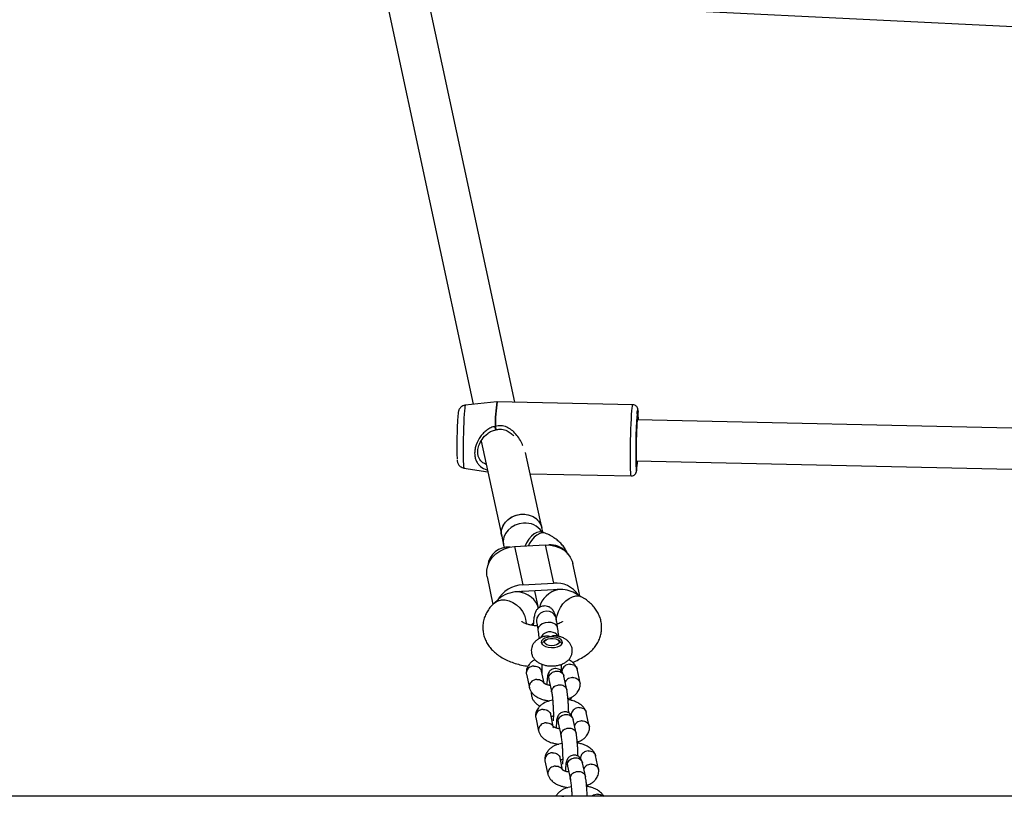
# Model space of a CAD drawing. Units: millimetres. Extents: x 6292 to 13542, y 19061 to 24918.
# Drawn here: x 8738 to 9122, y 21922 to 22225 of the extents above; entities that cross this region are included whole.
import ezdxf

# ---------------------------------------------------------------- set-up
doc = ezdxf.new("R2010")
doc.units = ezdxf.units.MM
doc.header["$LTSCALE"] = 100

msp = doc.modelspace()

# ---------------------------------------------------------------- linework, layer by layer
at = {"color": 7, "linetype": 'Continuous', "lineweight": 25}
for p, q in [((8878.76, 22241.05), (8914.55, 22074.5)), ((8930.73, 22075.38), (8896.33, 22235.44)), ((8938.89, 22231.04), (9343.36, 22211.28)), ((8923.75, 22075.52), (8911.39, 22074.15)), ((8923.88, 22075.51), (8923.74, 22075.5)), ((8976.77, 22074.36), (8923.88, 22075.53)), ((9329.27, 22060.69), (8978.5, 22068.42)), ((8916.3, 22056.45), (8916.33, 22056.67)), ((8917.63, 22060.18), (8925.61, 22023.05)), ((8941.25, 22026.41), (8934.95, 22055.72)), ((8910.85, 22049.66), (8920.2, 22048.2)), ((8978.15, 22052.43), (9328.91, 22044.7)), ((8936.73, 22047.44), (8976.15, 22046.57)), ((8941.64, 22024.6), (8941.25, 22026.41)), ((8925.61, 22023.05), (8926.36, 22019.55)), ((8942.64, 22024.19), (8941.57, 22024.62)), ((8926.36, 22019.55), (8926.68, 22018.47)), ((8930.67, 22019.02), (8942.6, 22019.66)), ((8930.67, 22019.02), (8933.87, 22004.11)), ((8942.6, 22019.66), (8945.8, 22004.75)), ((8956.07, 21999.81), (8953.35, 22012.45)), ((8919.91, 22007.18), (8922.22, 21996.46)), ((8933.87, 22004.11), (8945.8, 22004.75)), ((8945.8, 22002.15), (8933.87, 22001.51)), ((8939.97, 21994.92), (8938.5, 22001.76)), ((8956.9, 21999.33), (8954.2, 22000.88)), ((8924.43, 21998.52), (8922.74, 21996.98)), ((8937.06, 21988.37), (8938.19, 21989.39)), ((8942.86, 21982.59), (8942.04, 21982.01)), ((8948.32, 21982.01), (8947.5, 21982.59)), ((8941.33, 21973.09), (8941.33, 21969.48)), ((8949.02, 21970.3), (8949.02, 21973.09)), ((8935.25, 21969.26), (8936.41, 21963.87)), ((8942.14, 21965.74), (8941.15, 21970.36)), ((8951.02, 21963.18), (8949.89, 21968.46)), ((8956.18, 21965.85), (8955.02, 21971.25)), ((8944.03, 21967.16), (8945.16, 21961.92)), ((8943.55, 21958.94), (8943.6, 21958.4)), ((8945.77, 21948.83), (8944.78, 21953.46)), ((8959.81, 21948.95), (8958.65, 21954.34)), ((8938.88, 21952.36), (8940.04, 21946.97)), ((8947.66, 21950.26), (8948.79, 21945.02)), ((8954.65, 21946.28), (8953.52, 21951.56)), ((8945.58, 21948.65), (8945.78, 21948.32)), ((8947.18, 21942.03), (8947.21, 21941.65)), ((8963.44, 21932.05), (8962.28, 21937.44)), ((8942.51, 21935.46), (8943.67, 21930.06)), ((8949.4, 21931.93), (8948.41, 21936.55)), ((8958.29, 21929.38), (8957.15, 21934.66)), ((8951.29, 21933.36), (8952.42, 21928.12)), ((8950.81, 21925.13), (8950.85, 21924.75)), ((11043.44, 21921.59), (8340.72, 21921.59))]:
    msp.add_line(p, q, dxfattribs=at)
at = {"color": 8, "linetype": 'Continuous', "lineweight": 25, "flags": 128}
for points in [[(8911.39, 22074.15), (8911.35, 22074.09), (8911.26, 22073.71), (8911.17, 22072.99), (8911.08, 22071.95), (8910.99, 22070.63), (8910.9, 22069.05), (8910.82, 22067.27), (8910.75, 22065.33), (8910.69, 22063.29), (8910.64, 22061.22), (8910.61, 22059.16), (8910.59, 22057.18), (8910.59, 22055.34), (8910.6, 22053.69), (8910.63, 22052.27), (8910.67, 22051.14), (8910.72, 22050.31), (8910.79, 22049.81), (8910.85, 22049.66)], [(8976.15, 22046.57), (8976.09, 22046.67), (8976.02, 22047.12), (8975.96, 22047.91), (8975.91, 22049.03), (8975.87, 22050.45), (8975.85, 22052.12), (8975.85, 22054.01), (8975.86, 22056.07), (8975.89, 22058.24), (8975.93, 22060.47), (8975.98, 22062.7), (8976.05, 22064.87), (8976.13, 22066.93), (8976.22, 22068.82), (8976.31, 22070.49), (8976.41, 22071.9), (8976.51, 22073.02), (8976.61, 22073.81), (8976.7, 22074.26), (8976.76, 22074.36)], [(8978.46, 22070.73), (8978.55, 22071.6), (8978.64, 22072.14), (8978.72, 22072.32), (8978.79, 22072.14), (8978.86, 22071.6), (8978.87, 22071.48)], [(8978.3, 22048.83), (8978.28, 22048.7), (8978.19, 22048.52), (8978.12, 22048.71), (8978.12, 22048.71)], [(8934.18, 22028.16), (8932.47, 22027.91), (8930.84, 22027.34), (8929.37, 22026.49), (8928.12, 22025.39), (8927.15, 22024.1), (8926.51, 22022.68), (8926.24, 22021.18), (8926.33, 22019.69), (8926.36, 22019.55)], [(8941.57, 22024.62), (8941.4, 22024.69), (8940.44, 22024.79), (8939.39, 22024.54), (8938.31, 22023.95), (8937.24, 22023.05), (8936.23, 22021.87), (8935.33, 22020.47), (8934.72, 22019.24)], [(8942.64, 22024.19), (8942.47, 22024.25), (8941.51, 22024.36), (8940.46, 22024.11), (8939.38, 22023.52), (8938.31, 22022.62), (8937.3, 22021.44), (8936.4, 22020.04), (8936.02, 22019.31)], [(8946.93, 21990.42), (8946.94, 21990.52), (8947.22, 21992.11), (8947.76, 21993.71), (8948.55, 21995.24), (8949.54, 21996.65), (8950.7, 21997.85), (8951.95, 21998.8), (8953.25, 21999.45), (8954.54, 21999.77), (8955.75, 21999.74), (8956.83, 21999.37), (8956.9, 21999.33)], [(8922.74, 21996.98), (8923.03, 21997.22), (8924.18, 21997.87), (8925.52, 21998.21), (8926.98, 21998.2), (8928.49, 21997.87), (8929.99, 21997.21), (8931.4, 21996.27), (8932.65, 21995.09), (8933.69, 21993.71), (8934.47, 21992.21), (8934.96, 21990.66), (8935.12, 21989.12)], [(8946.82, 21991.18), (8946.69, 21991.62), (8946.15, 21992.54), (8945.29, 21993.24), (8944.22, 21993.66), (8943.03, 21993.76), (8941.85, 21993.53), (8940.78, 21993), (8939.93, 21992.2), (8939.39, 21991.23), (8939.2, 21990.17), (8939.26, 21989.57)], [(8947.43, 21987.44), (8947.29, 21987.9), (8946.79, 21988.56), (8945.97, 21989.05), (8944.92, 21989.34), (8943.74, 21989.4), (8942.54, 21989.21), (8941.45, 21988.81), (8940.57, 21988.22), (8939.98, 21987.51), (8939.75, 21986.74), (8939.76, 21986.47)]]:
    msp.add_lwpolyline(points, dxfattribs=at)
at = {"color": 7, "linetype": 'Continuous', "lineweight": 25, "flags": 128}
for points in [[(8978.46, 22068), (8978.38, 22066.96), (8978.3, 22065.66), (8978.24, 22064.14), (8978.18, 22062.47), (8978.13, 22060.72), (8978.1, 22058.95), (8978.08, 22057.25), (8978.07, 22055.67), (8978.08, 22054.29), (8978.11, 22053.16), (8978.15, 22052.33), (8978.21, 22051.82), (8978.27, 22051.67), (8978.34, 22051.88), (8978.42, 22052.42)], [(8978.77, 22068.42), (8978.74, 22068.81), (8978.68, 22069.14), (8978.61, 22069.11), (8978.53, 22068.72), (8978.46, 22068)], [(8925.61, 22023.05), (8925.47, 22024.3), (8925.66, 22025.8), (8926.21, 22027.25), (8927.1, 22028.58), (8928.28, 22029.73), (8929.7, 22030.65), (8931.3, 22031.29), (8933, 22031.62), (8934.71, 22031.64), (8936.37, 22031.32), (8937.89, 22030.7), (8939.2, 22029.8), (8940.24, 22028.67), (8940.97, 22027.35), (8941.25, 22026.41)], [(8925.61, 22023.05), (8925.49, 22023.93), (8925.58, 22025.43), (8926.04, 22026.9), (8926.84, 22028.26), (8927.96, 22029.47), (8929.33, 22030.45), (8930.89, 22031.16), (8932.57, 22031.57), (8934.29, 22031.66), (8935.97, 22031.43), (8937.53, 22030.89), (8938.9, 22030.05), (8940.01, 22028.97), (8940.82, 22027.69), (8941.25, 22026.41)], [(8919.91, 22007.18), (8919.78, 22008.03), (8919.78, 22009.79), (8920.15, 22011.54), (8920.88, 22013.21), (8921.94, 22014.77), (8923.3, 22016.14), (8924.91, 22017.28), (8926.72, 22018.16), (8928.66, 22018.75), (8930.67, 22019.02)], [(8942.6, 22019.66), (8944.61, 22019.61), (8946.55, 22019.23), (8948.36, 22018.54), (8949.97, 22017.57), (8951.33, 22016.34), (8952.39, 22014.91), (8953.12, 22013.31), (8953.35, 22012.45)], [(8941.61, 21984.56), (8940.9, 21983.67), (8940.75, 21983.37)], [(8944.74, 21983.76), (8943.54, 21983.6), (8942.5, 21983.28), (8941.69, 21982.81), (8941.19, 21982.25), (8941.05, 21981.64), (8941.27, 21981.03), (8941.84, 21980.49), (8942.71, 21980.05), (8943.79, 21979.76), (8945, 21979.64), (8946.23, 21979.7), (8947.36, 21979.95), (8948.3, 21980.35), (8948.96, 21980.87), (8949.29, 21981.46), (8949.25, 21982.08), (8948.84, 21982.66), (8948.12, 21983.16), (8947.13, 21983.53), (8945.97, 21983.73), (8944.74, 21983.76)], [(8941.33, 21980.94), (8941.52, 21981.49), (8942.04, 21982.01)], [(8947.48, 21982.6), (8947.93, 21982.13), (8948.01, 21981.61), (8947.7, 21981.11), (8947.06, 21980.7), (8946.16, 21980.43), (8945.13, 21980.34), (8944.1, 21980.45), (8943.22, 21980.73), (8942.61, 21981.15), (8942.34, 21981.66), (8942.46, 21982.18), (8942.94, 21982.64), (8943.73, 21982.99), (8944.71, 21983.17), (8945.75, 21983.16), (8946.72, 21982.96), (8947.48, 21982.6)], [(8948.29, 21982.03), (8948.84, 21981.49), (8949.02, 21980.94)]]:
    msp.add_lwpolyline(points, dxfattribs=at)
at = {"color": 8, "linetype": 'Continuous', "lineweight": 25}
for centre, radius, start, end in [((8976.8, 22066.74), 53.77, 170.6058, 180.9164), ((8976.37, 22066.77), 53.21, 170.5321, 180.9583), ((8934.91, 22020.6), 7.59, 33.4871, 95.5375), ((8944.69, 22011.8), 7.9, 42.7191, 94.6173)]:
    msp.add_arc(centre, radius, start, end, dxfattribs=at)
at = {"color": 7, "linetype": 'Continuous', "lineweight": 25}
for centre, radius, start, end in [((9059.37, 22058.9), 151.25, 175.7938, 182.2115), ((9152.68, 22057.05), 174.76, 175.5101, 182.7344), ((8922.9, 22068.1), 56.07, 0.3232, 3.4565), ((8923.09, 22062.66), 3.22, 88.731, 91.0746), ((8923.19, 22065.58), 1, 279.4144, 284.6945), ((8941.46, 22053.84), 37.19, 352.2532, 357.7967), ((8928.24, 22010.74), 8.1, 85.5905, 173.3131), ((8934.29, 21992.26), 11.85, 92.0193, 150.9041), ((8946.76, 21994.24), 10.55, 33.8971, 95.1948), ((8932.37, 21992.34), 9.08, 86.8066, 93.0865), ((8934.37, 21992.29), 9.24, 93.0816, 99.2886), ((8946.29, 21993.09), 9.08, 86.8066, 93.0865), ((8948.29, 21993.03), 9.24, 93.0816, 99.2886), ((8944.45, 21981.66), 4.06, 34.9097, 134.5286)]:
    msp.add_arc(centre, radius, start, end, dxfattribs=at)
for centre, major_axis, ratio, start_param, end_param in [((8931.88, 21994.47), (9.68, 1.05), 0.709344, 1.493796, 2.368154), ((8931.88, 21994.47), (7.95, -2.56), 0.816079, 0.439696, 1.827538), ((8947.79, 21995.33), (6.68, 4.88), 0.777242, 1.0541, 2.392558), ((8947.79, 21995.33), (9.68, 1.05), 0.709344, 0.773438, 1.493796)]:
    msp.add_ellipse(centre, major_axis=major_axis, ratio=ratio, start_param=start_param, end_param=end_param, dxfattribs=at)
for points, knots in [([(8911.39, 22074.13), (8911.36, 22074.13), (8911.03, 22074.14), (8910.47, 22073.92), (8909.81, 22073.52), (8909.35, 22073.04), (8909.04, 22072.56), (8908.86, 22072.13), (8908.75, 22071.78), (8908.68, 22071.42), (8908.61, 22070.96), (8908.56, 22070.48), (8908.53, 22070.19)], [0, 0, 0, 0, 0.0133453, 0.1287493, 0.2273613, 0.3145756, 0.39235, 0.4632251, 0.5327719, 0.6265492, 0.7717675, 1, 1, 1, 1]), ([(8978.86, 22071.65), (8978.85, 22071.86), (8978.82, 22072.23), (8978.76, 22072.6), (8978.66, 22072.96), (8978.48, 22073.38), (8978.12, 22073.85), (8977.56, 22074.21), (8977.05, 22074.4), (8976.77, 22074.35), (8976.74, 22074.35)], [0, 0, 0, 0, 0.255149, 0.443066, 0.561401, 0.652656, 0.750843, 0.863576, 0.984338, 1, 1, 1, 1]), ([(8916.27, 22056.45), (8916.38, 22057.1), (8916.62, 22058.54), (8917.92, 22060.99), (8919.7, 22062.89), (8921.62, 22064.14), (8922.77, 22064.44), (8923.35, 22064.59)], [0, 0, 0, 0, 0.190741, 0.425287, 0.69876, 0.847075, 1, 1, 1, 1]), ([(8923.45, 22064.61), (8923.92, 22064.7), (8924.81, 22064.88), (8926.47, 22064.71), (8928.11, 22064.04), (8929.47, 22063.08), (8930.13, 22062.44), (8930.37, 22062.2)], [0, 0, 0, 0, 0.1832519, 0.3488543, 0.6377722, 0.8669549, 1, 1, 1, 1]), ([(8908.24, 22052.73), (8908.24, 22052.7), (8908.26, 22052.49), (8908.3, 22052.22), (8908.44, 22051.65), (8908.72, 22051.06), (8909.14, 22050.51), (8909.77, 22050.02), (8910.38, 22049.72), (8910.77, 22049.7), (8910.85, 22049.69)], [0, 0, 0, 0, 0.0406, 0.251526, 0.399828, 0.512006, 0.641763, 0.788985, 0.951597, 1, 1, 1, 1]), ([(8976.14, 22046.6), (8976.21, 22046.59), (8976.51, 22046.54), (8977.02, 22046.71), (8977.53, 22047.03), (8977.85, 22047.41), (8978.05, 22047.74), (8978.16, 22048.04), (8978.22, 22048.24), (8978.24, 22048.37), (8978.25, 22048.42)], [0, 0, 0, 0, 0.048722, 0.22591, 0.369231, 0.494835, 0.608796, 0.726867, 0.897127, 1, 1, 1, 1]), ([(8941.57, 22024.62), (8941.46, 22024.67), (8941.17, 22024.79), (8940.94, 22024.94), (8940.95, 22024.93), (8940.95, 22024.93)], [0, 0, 0, 0, 0.270901, 0.748199, 1, 1, 1, 1]), ([(8951.38, 22016.05), (8951.37, 22016.08), (8951.19, 22016.69), (8950.59, 22017.79), (8949.59, 22019.3), (8948.32, 22020.68), (8946.82, 22021.94), (8945.07, 22023.07), (8943.62, 22023.79), (8942.78, 22024.14), (8942.64, 22024.19)], [0, 0, 0, 0, 0.00789, 0.153873, 0.301755, 0.454215, 0.613964, 0.783087, 0.964846, 1, 1, 1, 1]), ([(8953.2, 21973.88), (8953.21, 21973.88), (8954.06, 21974.15), (8955.64, 21974.88), (8957.78, 21976.05), (8959.62, 21977.4), (8961.14, 21978.83), (8962.39, 21980.38), (8963.37, 21982.03), (8964.09, 21983.76), (8964.53, 21985.61), (8964.68, 21987.53), (8964.51, 21989.46), (8964.04, 21991.31), (8963.29, 21993.04), (8962.29, 21994.66), (8961.05, 21996.17), (8959.56, 21997.56), (8958.14, 21998.6), (8957.21, 21999.15), (8956.9, 21999.33)], [0, 0, 0, 0, 0.000977, 0.073813, 0.148373, 0.214221, 0.276772, 0.33616, 0.393089, 0.448327, 0.502556, 0.560835, 0.617605, 0.673445, 0.729131, 0.785573, 0.843726, 0.904533, 0.968706, 1, 1, 1, 1]), ([(8922.74, 21996.98), (8922.38, 21996.64), (8921.55, 21995.84), (8920.44, 21994.44), (8919.47, 21992.78), (8918.74, 21990.98), (8918.31, 21989.06), (8918.2, 21987.08), (8918.42, 21985.15), (8918.94, 21983.32), (8919.72, 21981.6), (8920.75, 21980), (8922.03, 21978.51), (8923.56, 21977.14), (8925.35, 21975.88), (8927.39, 21974.77), (8929.66, 21973.82), (8932.11, 21973.06), (8934.22, 21972.57), (8935.52, 21972.39), (8935.94, 21972.34)], [0, 0, 0, 0, 0.0421485, 0.0983334, 0.1521767, 0.2044506, 0.2615361, 0.3166065, 0.3702266, 0.4230537, 0.4758578, 0.529509, 0.5849154, 0.6429555, 0.7042419, 0.7686913, 0.8352574, 0.9022421, 0.9686641, 1, 1, 1, 1]), ([(8946.82, 21991.18), (8946.66, 21991.81), (8946.37, 21992.96), (8945.66, 21994.23), (8944.78, 21995.13), (8943.59, 21995.7), (8942.54, 21995.87), (8941.57, 21995.78), (8940.74, 21995.5), (8940.12, 21995.13), (8939.76, 21994.83), (8939.53, 21994.61), (8939.31, 21994.37), (8939.05, 21994.02), (8938.73, 21993.37), (8938.41, 21992.33), (8938.13, 21990.71), (8937.98, 21989.27), (8937.96, 21988.3), (8937.95, 21988.19)], [0, 0, 0, 0, 0.115027, 0.211869, 0.284411, 0.337676, 0.386371, 0.432071, 0.473303, 0.506697, 0.531306, 0.540462, 0.55272, 0.595047, 0.661658, 0.751265, 0.860857, 0.98529, 1, 1, 1, 1]), ([(8947.43, 21987.43), (8947.33, 21988.15), (8947.14, 21989.59), (8946.93, 21990.65), (8946.82, 21991.18)], [0, 0, 0, 0, 0.497829, 1, 1, 1, 1]), ([(8939.54, 21988.01), (8939.05, 21988.05), (8938.04, 21988.15), (8936.64, 21988.43), (8935.42, 21988.78), (8934.47, 21989.15), (8933.83, 21989.49), (8933.51, 21989.72), (8933.51, 21989.72), (8933.52, 21989.72)], [0, 0, 0, 0, 0.150746, 0.310948, 0.467076, 0.618045, 0.763711, 0.905649, 1, 1, 1, 1]), ([(8939.26, 21989.58), (8939.34, 21989.16), (8939.51, 21988.31), (8939.68, 21987.09), (8939.76, 21986.47)], [0, 0, 0, 0, 0.497687, 1, 1, 1, 1]), ([(8949.37, 21989.74), (8949.37, 21989.74), (8949.36, 21989.73), (8949.06, 21989.51), (8948.48, 21989.21), (8947.85, 21988.94), (8947.37, 21988.8), (8947.24, 21988.76)], [0, 0, 0, 0, 0.182565, 0.418181, 0.658846, 0.908991, 1, 1, 1, 1]), ([(8947.96, 21983.93), (8947.9, 21984.28), (8947.72, 21985.24), (8947.54, 21986.58), (8947.43, 21987.43)], [0, 0, 0, 0, 0.361071, 1, 1, 1, 1]), ([(8942.52, 21983.96), (8942.39, 21983.94), (8941.71, 21983.81), (8940.65, 21983.38), (8939.44, 21982.67), (8938.49, 21981.81), (8937.78, 21980.81), (8937.32, 21979.7), (8937.13, 21978.5), (8937.25, 21977.28), (8937.65, 21976.15), (8938.28, 21975.16), (8939.1, 21974.32), (8940.11, 21973.62), (8941.34, 21973.05), (8942.75, 21972.64), (8944.3, 21972.42), (8945.89, 21972.41), (8947.47, 21972.61), (8948.96, 21973.02), (8950.27, 21973.63), (8951.36, 21974.4), (8952.2, 21975.32), (8952.81, 21976.37), (8953.17, 21977.55), (8953.21, 21978.8), (8952.94, 21980.01), (8952.42, 21981.07), (8951.69, 21981.98), (8950.78, 21982.76), (8949.66, 21983.4), (8948.34, 21983.88), (8947.25, 21984.15), (8946.61, 21984.19), (8946.49, 21984.2)], [0, 0, 0, 0, 0.009849, 0.049441, 0.084471, 0.116571, 0.146972, 0.176606, 0.205991, 0.237245, 0.266811, 0.295658, 0.32498, 0.356013, 0.389826, 0.426274, 0.463218, 0.499976, 0.537186, 0.575626, 0.612077, 0.645748, 0.676967, 0.706956, 0.736434, 0.768901, 0.799272, 0.82833, 0.857262, 0.887276, 0.919595, 0.954863, 0.991824, 1, 1, 1, 1]), ([(8939.76, 21986.47), (8939.88, 21985.51), (8940.04, 21984.26), (8940.22, 21983.32), (8940.26, 21983.1)], [0, 0, 0, 0, 0.765497, 1, 1, 1, 1]), ([(8944.74, 21983.76), (8944.73, 21983.76), (8944.57, 21983.83), (8944, 21984.01), (8943.21, 21984.16), (8942.68, 21983.98), (8942.53, 21983.93)], [0, 0, 0, 0, 0.004504, 0.22371, 0.786767, 1, 1, 1, 1]), ([(8946.49, 21984.17), (8946.35, 21984.19), (8945.87, 21984.28), (8945.26, 21984.05), (8944.83, 21983.82), (8944.74, 21983.76), (8944.74, 21983.76)], [0, 0, 0, 0, 0.233124, 0.835035, 0.995231, 1, 1, 1, 1]), ([(8938.61, 21974.88), (8938.52, 21974.84), (8938.01, 21974.63), (8937.24, 21974), (8936.17, 21972.97), (8935.49, 21971.72), (8935.19, 21970.51), (8935.21, 21969.83), (8935.21, 21969.49)], [0, 0, 0, 0, 0.041401, 0.221011, 0.419995, 0.68272, 0.837885, 1, 1, 1, 1]), ([(8938.2, 21972.39), (8938.19, 21972.39), (8938.16, 21972.39), (8938.1, 21972.39), (8937.89, 21972.37), (8937.36, 21972.29), (8936.58, 21971.98), (8935.82, 21971.37), (8935.31, 21970.57), (8935.2, 21969.84), (8935.2, 21969.38), (8935.26, 21969.24), (8935.26, 21969.23)], [0, 0, 0, 0, 0.007696, 0.013522, 0.036826, 0.130337, 0.319315, 0.512018, 0.704688, 0.897321, 0.992587, 1, 1, 1, 1]), ([(8938.2, 21972.39), (8938.21, 21972.39), (8938.24, 21972.39), (8938.3, 21972.39), (8938.51, 21972.39), (8939.04, 21972.35), (8939.82, 21972.09), (8940.57, 21971.53), (8941.02, 21970.91), (8941.08, 21970.49), (8941.1, 21970.35)], [0, 0, 0, 0, 0.009676, 0.016999, 0.046297, 0.163855, 0.401432, 0.643714, 0.885956, 1, 1, 1, 1]), ([(8952.11, 21973.14), (8952.09, 21973.14), (8951.75, 21973.11), (8951.06, 21972.95), (8950.18, 21972.45), (8949.52, 21971.73), (8949.21, 21971.01), (8949.13, 21970.43), (8949.13, 21970.09), (8949.18, 21969.91), (8949.19, 21969.87)], [0, 0, 0, 0, 0.007696, 0.200418, 0.393139, 0.585849, 0.778517, 0.873784, 0.969036, 1, 1, 1, 1]), ([(8954.96, 21971.46), (8954.81, 21971.83), (8954.51, 21972.54), (8953.58, 21973.67), (8952.63, 21974.49), (8951.87, 21974.86), (8951.77, 21974.91)], [0, 0, 0, 0, 0.275336, 0.533722, 0.935738, 1, 1, 1, 1]), ([(8952.11, 21973.14), (8952.12, 21973.14), (8952.46, 21973.16), (8953.15, 21973.1), (8954.03, 21972.73), (8954.68, 21972.1), (8954.98, 21971.55), (8955.02, 21971.24), (8955.02, 21971.21)], [0, 0, 0, 0, 0.009681, 0.2521, 0.494517, 0.736904, 0.979245, 1, 1, 1, 1]), ([(8949.91, 21968.37), (8949.8, 21968.75), (8949.58, 21969.48), (8949.08, 21970.3), (8948.52, 21970.85), (8947.78, 21971.29), (8946.82, 21971.51), (8945.86, 21971.4), (8945.08, 21971.07), (8944.47, 21970.58), (8944.05, 21970.07), (8943.58, 21969.13), (8943.39, 21967.97), (8943.3, 21966.64), (8943.27, 21965.8), (8943.28, 21965.2), (8943.28, 21965.14)], [0, 0, 0, 0, 0.08967, 0.169179, 0.233784, 0.282369, 0.352161, 0.412444, 0.468421, 0.5117, 0.56458, 0.634739, 0.794346, 0.880373, 0.986658, 1, 1, 1, 1]), ([(8943.99, 21967.61), (8943.99, 21967.62), (8943.99, 21967.93), (8944.11, 21968.55), (8944.61, 21969.36), (8945.38, 21970), (8946.17, 21970.32), (8946.83, 21970.43), (8947.33, 21970.44), (8947.98, 21970.35), (8948.75, 21970.06), (8949.45, 21969.44), (8949.82, 21968.85), (8949.87, 21968.49), (8949.88, 21968.42)], [0, 0, 0, 0, 0.0045582, 0.1186977, 0.2328364, 0.346961, 0.461064, 0.5174907, 0.5739127, 0.6303347, 0.7444077, 0.858494, 0.9726226, 1, 1, 1, 1]), ([(8939.32, 21967.17), (8939.31, 21967.17), (8938.96, 21967.15), (8938.28, 21966.99), (8937.4, 21966.48), (8936.73, 21965.76), (8936.42, 21965.05), (8936.34, 21964.47), (8936.36, 21964.03), (8936.44, 21963.76), (8936.48, 21963.62)], [0, 0, 0, 0, 0.007231, 0.188309, 0.369385, 0.550439, 0.731459, 0.820978, 0.910489, 1, 1, 1, 1]), ([(8939.32, 21967.17), (8939.33, 21967.17), (8939.68, 21967.2), (8940.36, 21967.14), (8941.23, 21966.76), (8941.82, 21966.26), (8941.98, 21965.86), (8942.04, 21965.73)], [0, 0, 0, 0, 0.011337, 0.295236, 0.579134, 0.863016, 1, 1, 1, 1]), ([(8944.53, 21964.84), (8944.38, 21964.86), (8943.98, 21964.92), (8943.44, 21965.07), (8942.99, 21965.23), (8942.69, 21965.36), (8942.49, 21965.46), (8942.3, 21965.56), (8942.16, 21965.65), (8942.1, 21965.68), (8942.09, 21965.73), (8942.08, 21965.75)], [0, 0, 0, 0, 0.087787, 0.235641, 0.361111, 0.426784, 0.517278, 0.630992, 0.765033, 0.91625, 1, 1, 1, 1]), ([(8943.99, 21967.61), (8943.99, 21967.6), (8943.99, 21967.44), (8944.04, 21967.28), (8944.08, 21967.13)], [0, 0, 0, 0, 0.07207, 1, 1, 1, 1]), ([(8945.11, 21962.39), (8945.11, 21962.4), (8945.11, 21962.7), (8945.24, 21963.29), (8945.75, 21964.07), (8946.52, 21964.68), (8947.32, 21964.99), (8947.98, 21965.1), (8948.47, 21965.11), (8949.13, 21965.02), (8949.89, 21964.74), (8950.59, 21964.16), (8950.95, 21963.57), (8951, 21963.2), (8951.01, 21963.11)], [0, 0, 0, 0, 0.004519, 0.117663, 0.230807, 0.343937, 0.457045, 0.51298, 0.56891, 0.62484, 0.737919, 0.85101, 0.964144, 1, 1, 1, 1]), ([(8953.23, 21967.92), (8953.21, 21967.92), (8952.86, 21967.91), (8952.18, 21967.77), (8951.3, 21967.3), (8950.66, 21966.68), (8950.49, 21966.21), (8950.41, 21966.02)], [0, 0, 0, 0, 0.010723, 0.279246, 0.547769, 0.816275, 1, 1, 1, 1]), ([(8951.48, 21959.66), (8952.04, 21959.87), (8953.02, 21960.24), (8954.2, 21961.1), (8955.25, 21962.15), (8955.94, 21963.4), (8956.24, 21964.61), (8956.22, 21965.28), (8956.21, 21965.62)], [0, 0, 0, 0, 0.198117, 0.348363, 0.514817, 0.73459, 0.864389, 1, 1, 1, 1]), ([(8953.23, 21967.92), (8953.24, 21967.92), (8953.59, 21967.93), (8954.28, 21967.84), (8955.17, 21967.43), (8955.83, 21966.79), (8956.15, 21966.11), (8956.2, 21965.69), (8956.22, 21965.55)], [0, 0, 0, 0, 0.008838, 0.230131, 0.451423, 0.672688, 0.893911, 1, 1, 1, 1]), ([(8936.46, 21963.66), (8936.62, 21963.29), (8936.92, 21962.57), (8937.84, 21961.43), (8939.09, 21960.45), (8940.49, 21959.76), (8941.64, 21959.34), (8942.85, 21959.02), (8943.76, 21958.89), (8944.22, 21958.83)], [0, 0, 0, 0, 0.147826, 0.286551, 0.50239, 0.64141, 0.745435, 0.869532, 1, 1, 1, 1]), ([(8937.24, 21962.25), (8937.22, 21962.13), (8937.12, 21961.6), (8937.26, 21960.65), (8937.65, 21959.52), (8938.28, 21958.53), (8939.1, 21957.7), (8939.89, 21957.12), (8940.44, 21956.88), (8940.61, 21956.8)], [0, 0, 0, 0, 0.052238, 0.232859, 0.403729, 0.57044, 0.739895, 0.919242, 1, 1, 1, 1]), ([(8945.11, 21962.39), (8945.11, 21962.38), (8945.11, 21962.23), (8945.15, 21962.09), (8945.19, 21961.96)], [0, 0, 0, 0, 0.077536, 1, 1, 1, 1]), ([(8945.13, 21962.06), (8945.22, 21961.54), (8945.38, 21960.56), (8945.57, 21958.5), (8945.7, 21956.58), (8945.76, 21954.97), (8945.79, 21953.7), (8945.78, 21952.42), (8945.75, 21951.59), (8945.71, 21951.13), (8945.7, 21951.05), (8945.72, 21951.07), (8945.72, 21951.07)], [0, 0, 0, 0, 0.181698, 0.341827, 0.480116, 0.595801, 0.68938, 0.773607, 0.924695, 0.959362, 0.995466, 1, 1, 1, 1]), ([(8951.77, 21954.15), (8951.76, 21954.39), (8951.76, 21955.44), (8951.67, 21957.17), (8951.54, 21959.08), (8951.39, 21960.6), (8951.22, 21962.07), (8951.09, 21962.82), (8951.02, 21963.21)], [0, 0, 0, 0, 0.078829, 0.33801, 0.485643, 0.645201, 0.81689, 1, 1, 1, 1]), ([(8945.5, 21959.1), (8945.1, 21959.03), (8943.79, 21958.81), (8942.27, 21958.09), (8940.85, 21957.12), (8939.81, 21956.06), (8939.12, 21954.81), (8938.82, 21953.6), (8938.84, 21952.93), (8938.85, 21952.59)], [0, 0, 0, 0, 0.104513, 0.341135, 0.464585, 0.601351, 0.781927, 0.888575, 1, 1, 1, 1]), ([(8958.6, 21954.55), (8958.44, 21954.92), (8958.14, 21955.64), (8957.22, 21956.78), (8955.97, 21957.76), (8954.57, 21958.46), (8953.42, 21958.87), (8952.43, 21959.14), (8951.75, 21959.24), (8951.51, 21959.28)], [0, 0, 0, 0, 0.1579, 0.306079, 0.536627, 0.68512, 0.796235, 0.928789, 1, 1, 1, 1]), ([(8952.4, 21959.12), (8952.54, 21959.33), (8952.78, 21959.69), (8952.88, 21960.11), (8952.93, 21960.29)], [0, 0, 0, 0, 0.5804974, 1, 1, 1, 1]), ([(8941.83, 21955.49), (8941.82, 21955.49), (8941.79, 21955.49), (8941.73, 21955.48), (8941.52, 21955.47), (8940.99, 21955.38), (8940.21, 21955.08), (8939.45, 21954.46), (8938.95, 21953.67), (8938.83, 21952.94), (8938.83, 21952.48), (8938.89, 21952.34), (8938.89, 21952.33)], [0, 0, 0, 0, 0.007696, 0.013522, 0.036826, 0.130337, 0.319315, 0.512018, 0.704688, 0.897321, 0.992587, 1, 1, 1, 1]), ([(8941.83, 21955.49), (8941.84, 21955.49), (8941.87, 21955.49), (8941.93, 21955.49), (8942.15, 21955.49), (8942.67, 21955.44), (8943.46, 21955.19), (8944.2, 21954.63), (8944.66, 21954.01), (8944.72, 21953.58), (8944.74, 21953.45)], [0, 0, 0, 0, 0.009676, 0.016999, 0.046297, 0.163855, 0.401432, 0.643714, 0.885956, 1, 1, 1, 1]), ([(8944.92, 21952.65), (8944.92, 21952.65), (8944.96, 21952.67), (8945.21, 21952.81), (8945.51, 21952.95), (8945.75, 21953.03), (8945.78, 21953.04)], [0, 0, 0, 0, 0.0394582, 0.4911621, 0.9403867, 1, 1, 1, 1]), ([(8953.54, 21951.47), (8953.43, 21951.85), (8953.21, 21952.58), (8952.71, 21953.39), (8952.15, 21953.95), (8951.41, 21954.39), (8950.45, 21954.61), (8949.49, 21954.5), (8948.71, 21954.16), (8948.1, 21953.68), (8947.68, 21953.16), (8947.21, 21952.23), (8947.02, 21951.07), (8946.94, 21949.74), (8946.9, 21948.9), (8946.91, 21948.3), (8946.91, 21948.23)], [0, 0, 0, 0, 0.08967, 0.169179, 0.233784, 0.282369, 0.352161, 0.412444, 0.468421, 0.5117, 0.56458, 0.634739, 0.794346, 0.880373, 0.986658, 1, 1, 1, 1]), ([(8947.62, 21950.71), (8947.62, 21950.72), (8947.62, 21951.03), (8947.74, 21951.65), (8948.24, 21952.46), (8949.01, 21953.1), (8949.8, 21953.42), (8950.46, 21953.52), (8950.96, 21953.53), (8951.61, 21953.45), (8952.38, 21953.15), (8953.08, 21952.54), (8953.45, 21951.95), (8953.5, 21951.59), (8953.51, 21951.52)], [0, 0, 0, 0, 0.0045582, 0.1186977, 0.2328364, 0.346961, 0.461064, 0.5174907, 0.5739127, 0.6303347, 0.7444077, 0.858494, 0.9726226, 1, 1, 1, 1]), ([(8955.74, 21956.24), (8955.72, 21956.24), (8955.38, 21956.21), (8954.7, 21956.05), (8953.81, 21955.54), (8953.15, 21954.82), (8952.84, 21954.11), (8952.76, 21953.53), (8952.76, 21953.19), (8952.81, 21953.01), (8952.82, 21952.96)], [0, 0, 0, 0, 0.007696, 0.200418, 0.393139, 0.585849, 0.778517, 0.873784, 0.969036, 1, 1, 1, 1]), ([(8955.74, 21956.24), (8955.75, 21956.24), (8956.1, 21956.26), (8956.78, 21956.2), (8957.66, 21955.82), (8958.31, 21955.2), (8958.61, 21954.65), (8958.65, 21954.34), (8958.65, 21954.31)], [0, 0, 0, 0, 0.009681, 0.2521, 0.494517, 0.736904, 0.979245, 1, 1, 1, 1]), ([(8942.95, 21950.27), (8942.94, 21950.27), (8942.59, 21950.24), (8941.91, 21950.08), (8941.03, 21949.58), (8940.37, 21948.86), (8940.05, 21948.15), (8939.97, 21947.56), (8939.99, 21947.13), (8940.07, 21946.86), (8940.11, 21946.72)], [0, 0, 0, 0, 0.007231, 0.188309, 0.369385, 0.550439, 0.731459, 0.820978, 0.910489, 1, 1, 1, 1]), ([(8942.95, 21950.27), (8942.97, 21950.27), (8943.31, 21950.29), (8944, 21950.23), (8944.86, 21949.85), (8945.46, 21949.35), (8945.62, 21948.96), (8945.67, 21948.83)], [0, 0, 0, 0, 0.011337, 0.295236, 0.579134, 0.863016, 1, 1, 1, 1]), ([(8948.16, 21947.94), (8948.01, 21947.96), (8947.61, 21948.02), (8947.07, 21948.17), (8946.62, 21948.33), (8946.33, 21948.46), (8946.12, 21948.55), (8945.94, 21948.65), (8945.79, 21948.74), (8945.73, 21948.78), (8945.72, 21948.83), (8945.71, 21948.85)], [0, 0, 0, 0, 0.087787, 0.235641, 0.361111, 0.426784, 0.517278, 0.630992, 0.765033, 0.91625, 1, 1, 1, 1]), ([(8947.62, 21950.71), (8947.62, 21950.7), (8947.62, 21950.53), (8947.67, 21950.37), (8947.71, 21950.23)], [0, 0, 0, 0, 0.07207, 1, 1, 1, 1]), ([(8956.86, 21951.02), (8956.85, 21951.02), (8956.5, 21951), (8955.81, 21950.87), (8954.93, 21950.39), (8954.3, 21949.78), (8954.12, 21949.31), (8954.05, 21949.11)], [0, 0, 0, 0, 0.010723, 0.279246, 0.547769, 0.816275, 1, 1, 1, 1]), ([(8956.86, 21951.02), (8956.87, 21951.02), (8957.22, 21951.03), (8957.91, 21950.94), (8958.8, 21950.53), (8959.46, 21949.88), (8959.79, 21949.21), (8959.83, 21948.78), (8959.85, 21948.64)], [0, 0, 0, 0, 0.008838, 0.230131, 0.451423, 0.672688, 0.893911, 1, 1, 1, 1]), ([(8940.09, 21946.76), (8940.25, 21946.39), (8940.55, 21945.67), (8941.47, 21944.53), (8942.72, 21943.55), (8944.12, 21942.85), (8945.27, 21942.44), (8946.48, 21942.12), (8947.39, 21941.99), (8947.86, 21941.93)], [0, 0, 0, 0, 0.147826, 0.286551, 0.50239, 0.64141, 0.745435, 0.869532, 1, 1, 1, 1]), ([(8948.74, 21945.49), (8948.74, 21945.5), (8948.74, 21945.8), (8948.87, 21946.39), (8949.38, 21947.17), (8950.16, 21947.78), (8950.95, 21948.09), (8951.61, 21948.19), (8952.11, 21948.2), (8952.76, 21948.12), (8953.52, 21947.84), (8954.22, 21947.26), (8954.59, 21946.67), (8954.63, 21946.3), (8954.64, 21946.21)], [0, 0, 0, 0, 0.004519, 0.117663, 0.230807, 0.343937, 0.457045, 0.51298, 0.56891, 0.62484, 0.737919, 0.85101, 0.964144, 1, 1, 1, 1]), ([(8948.74, 21945.49), (8948.74, 21945.48), (8948.74, 21945.33), (8948.78, 21945.19), (8948.82, 21945.06)], [0, 0, 0, 0, 0.077536, 1, 1, 1, 1]), ([(8948.76, 21945.15), (8948.85, 21944.63), (8949.01, 21943.66), (8949.2, 21941.59), (8949.33, 21939.68), (8949.39, 21938.07), (8949.42, 21936.8), (8949.42, 21935.52), (8949.38, 21934.69), (8949.35, 21934.23), (8949.34, 21934.15), (8949.35, 21934.17), (8949.35, 21934.17)], [0, 0, 0, 0, 0.1816983, 0.3418267, 0.4801157, 0.595801, 0.6893795, 0.7736071, 0.9246954, 0.9593618, 0.9954655, 1, 1, 1, 1]), ([(8955.4, 21937.24), (8955.4, 21937.49), (8955.39, 21938.54), (8955.3, 21940.26), (8955.17, 21942.17), (8955.03, 21943.7), (8954.85, 21945.17), (8954.72, 21945.92), (8954.65, 21946.31)], [0, 0, 0, 0, 0.078829, 0.33801, 0.485643, 0.645201, 0.81689, 1, 1, 1, 1]), ([(8955.11, 21942.76), (8955.67, 21942.97), (8956.65, 21943.34), (8957.83, 21944.2), (8958.88, 21945.25), (8959.57, 21946.5), (8959.87, 21947.71), (8959.85, 21948.38), (8959.84, 21948.72)], [0, 0, 0, 0, 0.198117, 0.348363, 0.514817, 0.73459, 0.864389, 1, 1, 1, 1]), ([(8949.13, 21942.2), (8948.73, 21942.13), (8947.42, 21941.91), (8945.9, 21941.19), (8944.48, 21940.22), (8943.44, 21939.16), (8942.75, 21937.91), (8942.45, 21936.7), (8942.47, 21936.03), (8942.48, 21935.69)], [0, 0, 0, 0, 0.104513, 0.341135, 0.464585, 0.601351, 0.781927, 0.888575, 1, 1, 1, 1]), ([(8962.23, 21937.65), (8962.07, 21938.02), (8961.77, 21938.74), (8960.85, 21939.88), (8959.6, 21940.86), (8958.2, 21941.55), (8957.05, 21941.96), (8956.06, 21942.24), (8955.38, 21942.34), (8955.14, 21942.37)], [0, 0, 0, 0, 0.1579, 0.306079, 0.536627, 0.68512, 0.796235, 0.928789, 1, 1, 1, 1]), ([(8945.46, 21938.59), (8945.45, 21938.59), (8945.43, 21938.59), (8945.36, 21938.58), (8945.15, 21938.57), (8944.62, 21938.48), (8943.84, 21938.17), (8943.08, 21937.56), (8942.58, 21936.76), (8942.47, 21936.04), (8942.46, 21935.58), (8942.52, 21935.44), (8942.52, 21935.43)], [0, 0, 0, 0, 0.007696, 0.013522, 0.036826, 0.130337, 0.319315, 0.512018, 0.704688, 0.897321, 0.992587, 1, 1, 1, 1]), ([(8945.46, 21938.59), (8945.48, 21938.59), (8945.5, 21938.59), (8945.56, 21938.59), (8945.78, 21938.59), (8946.31, 21938.54), (8947.09, 21938.29), (8947.83, 21937.72), (8948.29, 21937.11), (8948.35, 21936.68), (8948.37, 21936.54)], [0, 0, 0, 0, 0.009676, 0.016999, 0.046297, 0.163855, 0.401432, 0.643714, 0.885956, 1, 1, 1, 1]), ([(8957.17, 21934.56), (8957.06, 21934.95), (8956.85, 21935.67), (8956.34, 21936.49), (8955.78, 21937.05), (8955.05, 21937.48), (8954.08, 21937.71), (8953.12, 21937.59), (8952.35, 21937.26), (8951.73, 21936.78), (8951.32, 21936.26), (8950.85, 21935.33), (8950.65, 21934.17), (8950.57, 21932.84), (8950.54, 21932), (8950.54, 21931.4), (8950.54, 21931.33)], [0, 0, 0, 0, 0.08967, 0.169179, 0.233784, 0.282369, 0.352161, 0.412444, 0.468421, 0.5117, 0.56458, 0.634739, 0.794346, 0.880373, 0.986658, 1, 1, 1, 1]), ([(8959.37, 21939.33), (8959.36, 21939.33), (8959.01, 21939.31), (8958.33, 21939.15), (8957.45, 21938.64), (8956.78, 21937.92), (8956.47, 21937.21), (8956.39, 21936.63), (8956.4, 21936.29), (8956.44, 21936.11), (8956.46, 21936.06)], [0, 0, 0, 0, 0.0076962, 0.2004176, 0.3931393, 0.5858493, 0.7785166, 0.8737841, 0.9690357, 1, 1, 1, 1]), ([(8959.37, 21939.33), (8959.38, 21939.33), (8959.73, 21939.36), (8960.41, 21939.3), (8961.29, 21938.92), (8961.95, 21938.29), (8962.24, 21937.74), (8962.28, 21937.43), (8962.29, 21937.41)], [0, 0, 0, 0, 0.009681, 0.2521, 0.494517, 0.736904, 0.979245, 1, 1, 1, 1]), ([(8948.58, 21935.76), (8948.66, 21935.8), (8948.83, 21935.9), (8949.14, 21936.05), (8949.38, 21936.13), (8949.41, 21936.13)], [0, 0, 0, 0, 0.454341, 0.936073, 1, 1, 1, 1]), ([(8951.25, 21933.81), (8951.25, 21933.82), (8951.25, 21934.13), (8951.37, 21934.74), (8951.88, 21935.56), (8952.65, 21936.19), (8953.43, 21936.51), (8954.1, 21936.62), (8954.59, 21936.63), (8955.25, 21936.54), (8956.01, 21936.25), (8956.71, 21935.64), (8957.08, 21935.05), (8957.13, 21934.68), (8957.14, 21934.61)], [0, 0, 0, 0, 0.004558, 0.118698, 0.232836, 0.346961, 0.461064, 0.517491, 0.573913, 0.630335, 0.744408, 0.858494, 0.972623, 1, 1, 1, 1]), ([(8951.25, 21933.81), (8951.25, 21933.79), (8951.25, 21933.63), (8951.3, 21933.47), (8951.35, 21933.33)], [0, 0, 0, 0, 0.07207, 1, 1, 1, 1]), ([(8960.49, 21934.11), (8960.48, 21934.11), (8960.13, 21934.1), (8959.44, 21933.97), (8958.56, 21933.49), (8957.93, 21932.88), (8957.75, 21932.4), (8957.68, 21932.21)], [0, 0, 0, 0, 0.010723, 0.279246, 0.547769, 0.816275, 1, 1, 1, 1]), ([(8960.49, 21934.11), (8960.5, 21934.11), (8960.85, 21934.13), (8961.54, 21934.04), (8962.43, 21933.63), (8963.1, 21932.98), (8963.42, 21932.31), (8963.46, 21931.88), (8963.48, 21931.74)], [0, 0, 0, 0, 0.008838, 0.230131, 0.451423, 0.672688, 0.893911, 1, 1, 1, 1]), ([(8946.58, 21933.37), (8946.57, 21933.37), (8946.23, 21933.34), (8945.54, 21933.18), (8944.66, 21932.67), (8944, 21931.95), (8943.69, 21931.24), (8943.61, 21930.66), (8943.62, 21930.23), (8943.7, 21929.95), (8943.74, 21929.82)], [0, 0, 0, 0, 0.007231, 0.188309, 0.369385, 0.550439, 0.731459, 0.820978, 0.910489, 1, 1, 1, 1]), ([(8943.73, 21929.85), (8943.88, 21929.48), (8944.18, 21928.77), (8945.1, 21927.63), (8946.35, 21926.64), (8947.75, 21925.95), (8948.91, 21925.54), (8950.11, 21925.21), (8951.02, 21925.09), (8951.49, 21925.02)], [0, 0, 0, 0, 0.147826, 0.286551, 0.50239, 0.64141, 0.745435, 0.869532, 1, 1, 1, 1]), ([(8946.58, 21933.37), (8946.6, 21933.37), (8946.94, 21933.39), (8947.63, 21933.33), (8948.5, 21932.95), (8949.09, 21932.45), (8949.25, 21932.05), (8949.3, 21931.92)], [0, 0, 0, 0, 0.0113373, 0.2952356, 0.5791344, 0.8630158, 1, 1, 1, 1]), ([(8951.79, 21931.03), (8951.64, 21931.06), (8951.24, 21931.12), (8950.7, 21931.27), (8950.25, 21931.43), (8949.96, 21931.55), (8949.76, 21931.65), (8949.57, 21931.75), (8949.43, 21931.84), (8949.36, 21931.88), (8949.35, 21931.93), (8949.35, 21931.94)], [0, 0, 0, 0, 0.087787, 0.235641, 0.361111, 0.426784, 0.517278, 0.630992, 0.765033, 0.91625, 1, 1, 1, 1]), ([(8952.37, 21928.59), (8952.37, 21928.6), (8952.37, 21928.89), (8952.5, 21929.48), (8953.01, 21930.27), (8953.79, 21930.88), (8954.58, 21931.19), (8955.24, 21931.29), (8955.74, 21931.3), (8956.39, 21931.22), (8957.15, 21930.94), (8957.85, 21930.35), (8958.22, 21929.77), (8958.27, 21929.4), (8958.28, 21929.31)], [0, 0, 0, 0, 0.004519, 0.117663, 0.230807, 0.343937, 0.457045, 0.51298, 0.56891, 0.62484, 0.737919, 0.85101, 0.964144, 1, 1, 1, 1]), ([(8958.74, 21925.86), (8959.3, 21926.07), (8960.28, 21926.44), (8961.46, 21927.3), (8962.52, 21928.34), (8963.2, 21929.59), (8963.5, 21930.8), (8963.48, 21931.48), (8963.48, 21931.82)], [0, 0, 0, 0, 0.198117, 0.348363, 0.514817, 0.73459, 0.864389, 1, 1, 1, 1]), ([(8952.37, 21928.59), (8952.37, 21928.58), (8952.37, 21928.43), (8952.41, 21928.29), (8952.46, 21928.16)], [0, 0, 0, 0, 0.077536, 1, 1, 1, 1]), ([(8952.39, 21928.25), (8952.48, 21927.73), (8952.64, 21926.75), (8952.84, 21924.69), (8952.95, 21922.94), (8952.99, 21921.95), (8953, 21921.59)], [0, 0, 0, 0, 0.324911, 0.611251, 0.858539, 1, 1, 1, 1]), ([(8959, 21921.59), (8958.97, 21922.3), (8958.93, 21923.52), (8958.8, 21925.27), (8958.66, 21926.79), (8958.48, 21928.27), (8958.35, 21929.02), (8958.28, 21929.41)], [0, 0, 0, 0, 0.240525, 0.409899, 0.592953, 0.789926, 1, 1, 1, 1]), ([(8952.77, 21925.29), (8952.37, 21925.23), (8951.05, 21925.01), (8949.53, 21924.29), (8948.13, 21923.31), (8947.26, 21922.5), (8946.93, 21921.84), (8946.81, 21921.59)], [0, 0, 0, 0, 0.151961, 0.496006, 0.6755, 0.874356, 1, 1, 1, 1]), ([(8965.46, 21921.59), (8965.42, 21921.67), (8965.22, 21922.1), (8964.47, 21922.97), (8963.24, 21923.96), (8961.84, 21924.65), (8960.68, 21925.06), (8959.69, 21925.34), (8959.01, 21925.44), (8958.78, 21925.47)], [0, 0, 0, 0, 0.04146, 0.210128, 0.472555, 0.641581, 0.768059, 0.918942, 1, 1, 1, 1]), ([(8963, 21922.43), (8962.99, 21922.43), (8962.64, 21922.4), (8961.98, 21922.23), (8961.29, 21921.91), (8961.04, 21921.63), (8961.01, 21921.59)], [0, 0, 0, 0, 0.018141, 0.472404, 0.926669, 1, 1, 1, 1]), ([(8963, 21922.43), (8963.01, 21922.43), (8963.36, 21922.46), (8964.03, 21922.39), (8964.84, 21922.08), (8965.17, 21921.73), (8965.3, 21921.59)], [0, 0, 0, 0, 0.01493, 0.388794, 0.762655, 1, 1, 1, 1]), ([(8949.1, 21921.68), (8949.08, 21921.68), (8949.06, 21921.68), (8948.99, 21921.68), (8948.78, 21921.66), (8948.57, 21921.65), (8948.41, 21921.59), (8948.41, 21921.59)], [0, 0, 0, 0, 0.057682, 0.101338, 0.275997, 0.976819, 1, 1, 1, 1]), ([(8949.1, 21921.68), (8949.11, 21921.68), (8949.13, 21921.69), (8949.2, 21921.69), (8949.41, 21921.68), (8949.68, 21921.68), (8949.88, 21921.61), (8949.93, 21921.59)], [0, 0, 0, 0, 0.046862, 0.08233, 0.224227, 0.793592, 1, 1, 1, 1])]:
    msp.add_open_spline(points, degree=3, knots=knots, dxfattribs=at)
at = {"color": 8, "linetype": 'Continuous', "lineweight": 25}
for points, knots in [([(8923.03, 22065.88), (8922.49, 22065.74), (8921.36, 22065.45), (8919.86, 22064.52), (8918.49, 22063.34), (8916.94, 22061.48), (8915.79, 22059.29), (8915.17, 22057.04), (8915.02, 22055.37), (8915.17, 22053.81), (8915.64, 22052.43), (8916.36, 22051.24), (8917.64, 22049.97), (8918.9, 22049.2), (8920, 22048.86), (8920.06, 22048.84)], [0, 0, 0, 0, 0.065332, 0.135974, 0.204528, 0.275829, 0.418532, 0.491297, 0.563716, 0.636114, 0.7088, 0.780098, 0.851959, 0.991357, 1, 1, 1, 1]), ([(8923.35, 22064.6), (8923.35, 22064.6), (8923.34, 22064.59), (8923.3, 22064.65), (8923.25, 22064.78), (8923.19, 22065), (8923.13, 22065.28), (8923.07, 22065.61), (8923.05, 22065.8), (8923.03, 22065.88)], [0, 0, 0, 0, 0.025657, 0.179741, 0.350516, 0.468157, 0.675119, 0.855854, 1, 1, 1, 1]), ([(8933.86, 22058.29), (8933.8, 22058.47), (8933.52, 22059.39), (8932.63, 22060.98), (8931.24, 22062.91), (8929.56, 22064.52), (8927.61, 22065.67), (8925.41, 22066.3), (8923.91, 22066.02), (8923.17, 22065.88)], [0, 0, 0, 0, 0.0412061, 0.2060231, 0.3694323, 0.535699, 0.688521, 0.8443327, 1, 1, 1, 1]), ([(8923.45, 22064.62), (8923.45, 22064.62), (8923.46, 22064.61), (8923.45, 22064.68), (8923.43, 22064.82), (8923.38, 22065.04), (8923.32, 22065.29), (8923.25, 22065.59), (8923.2, 22065.77), (8923.17, 22065.88)], [0, 0, 0, 0, 0.028218, 0.1894559, 0.3521513, 0.507266, 0.6760988, 0.8116278, 1, 1, 1, 1]), ([(8919.59, 22051.05), (8919.14, 22051.25), (8917.91, 22051.78), (8916.9, 22053.03), (8916.35, 22054.55), (8916.2, 22055.6), (8916.28, 22056.25), (8916.3, 22056.45)], [0, 0, 0, 0, 0.205913, 0.565659, 0.747392, 0.922983, 1, 1, 1, 1])]:
    msp.add_open_spline(points, degree=3, knots=knots, dxfattribs=at)

doc.saveas('drawing.dxf')
